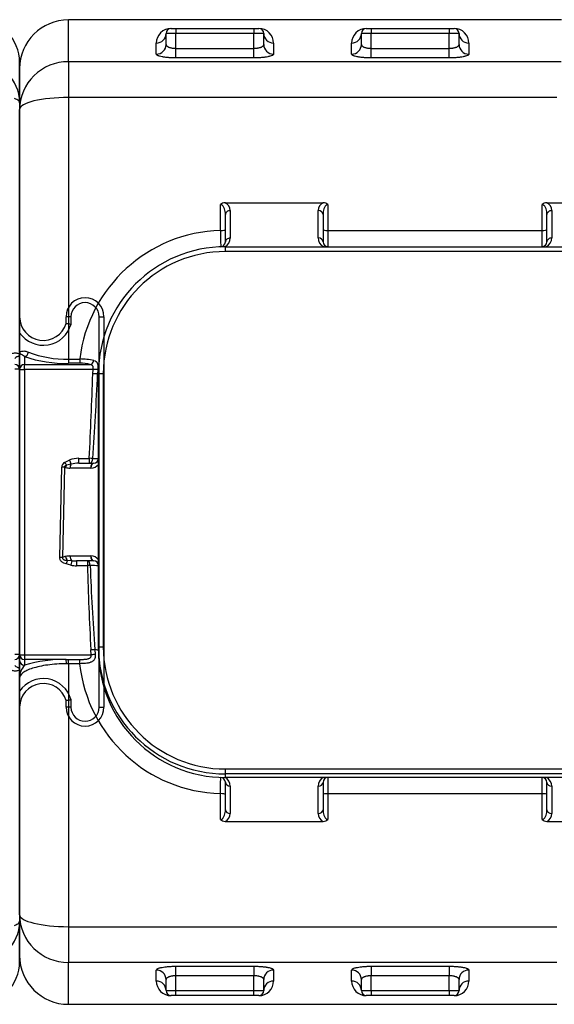
# Model space of a CAD drawing. Units: inches. Extents: x 319.5 to 326.1, y 563.68 to 567.14.
# Drawn here: x 322.02 to 322.57, y 563.8 to 564.8 of the extents above; entities that cross this region are included whole.
import ezdxf

# ---------------------------------------------------------------- set-up
doc = ezdxf.new("R2010")
doc.units = ezdxf.units.IN
doc.layers.add('-kontuur', color=7, linetype='Continuous')

# ---------------------------------------------------------------- blocks, each defined once
blk = doc.blocks.new('SE5')
at = {"layer": '-kontuur', "color": 7, "linetype": 'Continuous', "ltscale": 25.4}
for p, q in [((87.4, 523.78), (87.4, 528.06)), ((137.9, 528.06), (87.4, 528.06)), ((98.4, 526.67), (97.4, 526.67)), ((97.4, 525.53), (97.4, 526.67)), ((97.9, 527.17), (98.4, 527.17)), ((97.9, 527.17), (106.9, 527.17)), ((97.9, 527.17), (97.9, 527.17)), ((98.4, 527.17), (106.4, 527.17)), ((98.4, 527.17), (98.4, 526.67)), ((106.4, 526.67), (98.4, 526.67)), ((98.4, 525.14), (98.4, 526.67)), ((106.4, 527.17), (106.9, 527.17)), ((106.4, 527.17), (106.4, 526.67)), ((107.4, 526.67), (106.4, 526.67)), ((106.4, 525.14), (106.4, 526.67)), ((106.9, 527.17), (106.9, 527.17)), ((107.4, 525.53), (107.4, 526.67)), ((118.4, 526.67), (117.4, 526.67)), ((117.4, 525.53), (117.4, 526.67)), ((117.9, 527.17), (118.4, 527.17)), ((117.9, 527.17), (126.9, 527.17)), ((117.9, 527.17), (117.9, 527.17)), ((118.4, 527.17), (126.4, 527.17)), ((118.4, 527.17), (118.4, 526.67)), ((126.4, 526.67), (118.4, 526.67)), ((118.4, 525.14), (118.4, 526.67)), ((126.4, 527.17), (126.9, 527.17)), ((126.4, 527.17), (126.4, 526.67)), ((127.4, 526.67), (126.4, 526.67)), ((126.4, 525.14), (126.4, 526.67)), ((126.9, 527.17), (126.9, 527.17)), ((127.4, 525.53), (127.4, 526.67)), ((96.4, 524.55), (96.4, 525.68)), ((108.4, 525.68), (108.4, 524.55)), ((116.4, 524.55), (116.4, 525.68)), ((128.4, 525.68), (128.4, 524.55)), ((98.4, 525.14), (106.4, 525.14)), ((98.4, 524.16), (98.4, 525.14)), ((106.4, 524.16), (106.4, 525.14)), ((118.4, 525.14), (126.4, 525.14)), ((118.4, 524.16), (118.4, 525.14)), ((126.4, 524.16), (126.4, 525.14)), ((87.4, 523.78), (137.85, 523.78)), ((87.4, 523.78), (87.4, 520.11)), ((106.4, 524.16), (98.4, 524.16)), ((126.4, 524.16), (118.4, 524.16)), ((272.4, 519.56), (272.4, 523.69)), ((82.4, 523.06), (82.4, 518.88)), ((87.4, 520.11), (87.4, 493.31)), ((137.4, 520.11), (87.4, 520.11)), ((272.4, 519.56), (272.4, 493.66)), ((82.4, 493.9), (82.4, 518.88)), ((102.97, 506.48), (102.97, 509.13)), ((103.46, 509.32), (113.49, 509.32)), ((103.97, 508.52), (103.97, 505.71)), ((112.97, 505.72), (112.97, 508.52)), ((113.97, 509.13), (113.97, 506.49)), ((135.9, 506.49), (135.9, 509.13)), ((136.39, 509.32), (146.42, 509.32)), ((136.9, 508.52), (136.9, 505.72)), ((103.47, 505.31), (103.47, 508.12)), ((113.47, 508.12), (113.47, 505.32)), ((136.4, 505.32), (136.4, 508.12)), ((113.97, 506.49), (135.9, 506.49)), ((113.97, 506.49), (113.97, 504.82)), ((135.9, 504.82), (135.9, 506.49)), ((103.47, 504.82), (146.47, 504.82)), ((103.47, 504.32), (103.47, 504.82)), ((146.47, 504.32), (103.47, 504.32)), ((277.16, 496.95), (277.16, 497.64)), ((277.66, 497.64), (277.16, 497.64)), ((277.66, 497.64), (277.66, 496.89)), ((280.54, 457.64), (280.54, 497.64)), ((280.54, 497.64), (281.04, 497.64)), ((281.04, 497.64), (281.04, 457.64)), ((82.4, 492.26), (82.4, 493.9)), ((82.9, 493.56), (82.9, 492.74)), ((87.4, 493.31), (88.57, 493.31)), ((87.4, 493.31), (87.4, 492.88)), ((88.57, 493.31), (88.57, 492.88)), ((272.4, 493.66), (272.4, 492.25)), ((82.4, 463.03), (82.4, 492.26)), ((82.9, 492.74), (89.64, 492.74)), ((82.9, 492.25), (82.9, 492.74)), ((82.9, 492.25), (82.9, 463.02)), ((89.93, 492.25), (82.9, 492.25)), ((88.57, 492.88), (87.4, 492.88)), ((89.91, 491.79), (89.93, 492.25)), ((90.41, 492.22), (90.38, 491.77)), ((272.4, 492.25), (271.9, 492.25)), ((272.4, 492.25), (272.4, 463.02)), ((90.47, 463.82), (90.47, 491.82)), ((90.47, 491.82), (90.97, 491.82)), ((90.97, 491.82), (90.97, 463.82)), ((88.48, 483.14), (89.54, 483.14)), ((88.48, 482.64), (88.48, 483.14)), ((89.54, 482.64), (89.54, 483.14)), ((86.51, 473), (86.71, 482.22)), ((86.99, 482.22), (86.79, 472.99)), ((87.12, 482.18), (86.99, 482.22)), ((87.01, 482.73), (87.53, 482.99)), ((87.69, 482.56), (87.21, 482.45)), ((89.69, 482.14), (87.55, 482.14)), ((88.48, 482.64), (89.97, 482.64)), ((89.7, 482.14), (89.69, 482.14)), ((89.97, 482.64), (89.98, 482.64)), ((87.55, 473.14), (89.69, 473.14)), ((89.69, 473.14), (89.7, 473.14)), ((87.65, 472.2), (87.17, 472.32)), ((87.29, 472.7), (87.74, 472.67)), ((89.97, 472.64), (88.24, 472.64)), ((88.24, 472.64), (88.24, 472.14)), ((89.34, 472.14), (88.24, 472.14)), ((89.34, 472.64), (89.34, 472.14)), ((89.98, 472.64), (89.97, 472.64)), ((82.4, 462.42), (82.4, 463.03)), ((82.9, 463.02), (89.73, 463.02)), ((82.9, 463.02), (82.9, 462.54)), ((89.73, 463.02), (89.69, 463.53)), ((90.1, 463.55), (90.14, 463.05)), ((90.47, 463.45), (90.47, 463.82)), ((90.47, 463.82), (90.97, 463.82)), ((90.48, 463.45), (90.47, 463.45)), ((272.4, 463.02), (271.9, 463.02)), ((272.4, 463.02), (272.4, 461.61)), ((82.4, 460.63), (82.4, 462.42)), ((87.17, 462.54), (82.9, 462.54)), ((82.9, 462.54), (82.9, 461.94)), ((87.17, 462.54), (87.4, 462.54)), ((87.4, 462.1), (87.19, 462.1)), ((87.4, 462.54), (88.55, 462.54)), ((87.4, 462.1), (87.4, 462.54)), ((87.4, 462.1), (87.4, 435.16)), ((88.55, 462.1), (87.4, 462.1)), ((88.55, 462.1), (88.55, 462.54)), ((272.4, 461.61), (272.4, 435.71)), ((82.4, 436.39), (82.4, 460.63)), ((277.16, 457.64), (277.16, 458.32)), ((277.66, 458.38), (277.66, 457.64)), ((277.66, 457.64), (277.16, 457.64)), ((280.54, 457.64), (281.04, 457.64)), ((103.47, 451.32), (146.47, 451.32)), ((103.47, 450.82), (103.47, 451.32)), ((103.47, 450.45), (103.47, 450.82)), ((146.47, 450.82), (103.47, 450.82)), ((146.4, 450.45), (103.47, 450.45)), ((103.47, 447.15), (103.47, 449.96)), ((113.47, 449.95), (113.47, 447.15)), ((113.97, 450.45), (113.97, 448.79)), ((135.9, 448.79), (135.9, 450.45)), ((136.4, 447.15), (136.4, 449.95)), ((103.97, 449.57), (103.97, 446.76)), ((112.97, 446.76), (112.97, 449.56)), ((136.9, 449.56), (136.9, 446.76)), ((102.97, 446.14), (102.97, 448.79)), ((113.97, 448.79), (113.97, 446.14)), ((135.9, 448.79), (113.97, 448.79)), ((135.9, 446.14), (135.9, 448.79)), ((103.46, 445.95), (113.49, 445.95)), ((136.39, 445.95), (146.42, 445.95)), ((82.4, 436.39), (82.4, 432.21)), ((87.4, 435.16), (137.4, 435.16)), ((87.4, 435.16), (87.4, 431.5)), ((272.4, 431.58), (272.4, 435.71)), ((87.4, 427.21), (87.4, 431.5)), ((137.4, 431.5), (87.4, 431.5)), ((96.4, 429.59), (96.4, 430.72)), ((98.4, 431.11), (106.4, 431.11)), ((98.4, 430.13), (98.4, 431.11)), ((106.4, 431.11), (106.4, 430.13)), ((108.4, 430.72), (108.4, 429.59)), ((116.4, 429.59), (116.4, 430.72)), ((118.4, 431.11), (126.4, 431.11)), ((118.4, 431.11), (118.4, 430.13)), ((126.4, 431.11), (126.4, 430.13)), ((128.4, 430.72), (128.4, 429.59)), ((97.4, 428.61), (97.4, 429.74)), ((98.4, 428.61), (98.4, 430.13)), ((106.4, 430.13), (98.4, 430.13)), ((106.4, 428.61), (106.4, 430.13)), ((107.4, 428.61), (107.4, 429.74)), ((117.4, 428.61), (117.4, 429.74)), ((118.4, 428.61), (118.4, 430.13)), ((126.4, 430.13), (118.4, 430.13)), ((126.4, 428.61), (126.4, 430.13)), ((127.4, 428.61), (127.4, 429.74)), ((97.4, 428.61), (98.4, 428.61)), ((98.4, 428.11), (97.9, 428.11)), ((97.9, 428.11), (97.9, 428.1)), ((106.9, 428.1), (97.9, 428.1)), ((98.4, 428.61), (106.4, 428.61)), ((98.4, 428.11), (98.4, 428.61)), ((106.4, 428.11), (98.4, 428.11)), ((106.4, 428.61), (107.4, 428.61)), ((106.4, 428.11), (106.4, 428.61)), ((106.9, 428.11), (106.4, 428.11)), ((106.9, 428.1), (106.9, 428.11)), ((117.4, 428.61), (118.4, 428.61)), ((118.4, 428.11), (117.9, 428.11)), ((117.9, 428.11), (117.9, 428.1)), ((126.9, 428.1), (117.9, 428.1)), ((118.4, 428.61), (126.4, 428.61)), ((118.4, 428.61), (118.4, 428.11)), ((126.4, 428.11), (118.4, 428.11)), ((126.4, 428.61), (127.4, 428.61)), ((126.4, 428.61), (126.4, 428.11)), ((126.9, 428.11), (126.4, 428.11)), ((126.9, 428.11), (126.9, 428.1)), ((87.4, 427.21), (137.4, 427.21))]:
    blk.add_line(p, q, dxfattribs=at)
for centre, radius, start, end in [((87.4, 523.06), 5, 90, 180), ((268.03, 523.69), 4.37, 0, 90), ((97.9, 525.67), 1.5, 89.8549, 179.8593), ((97.9, 526.67), 0.5, 90, 180), ((106.9, 526.67), 0.5, 0, 90), ((106.91, 525.67), 1.5, 0.1407, 90.1451), ((117.9, 525.67), 1.5, 89.8549, 179.8593), ((117.9, 526.67), 0.5, 90, 180), ((126.9, 526.67), 0.5, 0, 90), ((126.91, 525.67), 1.5, 0.1407, 90.1451), ((103.44, 508.63), 0.686, 88.7201, 133.3465), ((103.06, 508.5), 0.912, 1.0152, 64.1026), ((113.89, 508.5), 0.914, 115.952, 178.9301), ((113.5, 508.63), 0.686, 46.6552, 91.2782), ((136.38, 508.63), 0.686, 88.7201, 133.3465), ((135.99, 508.5), 0.912, 1.0152, 64.1026), ((103.39, 491.56), 14.93, 91.608, 173.24), ((293.81, 507.77), 190.84, 180.3859, 180.8866), ((102.97, 505.71), 1, 297.701, 360), ((113.97, 505.72), 1, 180, 243.4572), ((135.9, 505.72), 1, 296.5428, 360), ((103.47, 491.82), 13, 90, 180), ((103.47, 491.82), 12.5, 90, 180), ((102.97, 505.31), 0.5, 272.1226, 360), ((113.97, 505.32), 0.5, 180, 270), ((135.9, 505.32), 0.5, 270, 360), ((279.1, 497.64), 1.94, 0, 180), ((279.1, 497.64), 1.44, 0, 180), ((274.83, 497.64), 2.43, 180, 343.6543), ((274.83, 497.64), 2.93, 213.9832, 345.1242), ((282.76, 536), 39.44, 261.8453, 262.5783), ((87.06, 505.75), 12.88, 251.1572, 271.5154), ((87.07, 503.64), 10.33, 248.6569, 271.8305), ((88.42, 485.51), 7.81, 78.2917, 88.8944), ((88.65, 489.24), 3.64, 74.2025, 91.2932), ((-411.36, 508.91), 501.55, 357.0551, 358.0441), ((-282.92, 508.74), 373.69, 356.07, 357.3982), ((89.96, 494.51), 11.39, 269.6347, 272.5596), ((89.97, 483.14), 0.5, 271.0283, 360), ((87.35, 482.19), 0.639, 122.0508, 177.1458), ((89.69, 483.14), 1, 271.0283, 321.8341), ((87.62, 470.85), 2.3, 102.6819, 111.1278), ((89.69, 472.14), 1, 38.1659, 88.9717), ((464.57, 483.31), 375.4, 181.7037, 183.0196), ((89.77, 453.68), 18.47, 87.8154, 90.433), ((372.11, 483.39), 282.71, 182.2782, 184.0245), ((89.97, 472.14), 0.5, 0, 88.9717), ((103.47, 463.82), 13, 180, 270), ((103.47, 463.45), 13, 180, 270), ((103.47, 463.82), 12.5, 180, 270), ((86.96, 448.64), 13.91, 89.1446, 106.9674), ((103.39, 463.72), 14.93, 186.2104, 268.3792), ((84.26, 460.67), 1.86, 136.9357, 181.1398), ((274.83, 457.64), 2.93, 14.8114, 146.0143), ((274.83, 457.64), 2.43, 16.2751, 180), ((279.1, 457.64), 1.94, 180, 360), ((279.1, 457.64), 1.44, 180, 360), ((102.97, 449.96), 0.5, 0, 87.8774), ((102.97, 449.57), 1, 0, 62.299), ((113.97, 449.56), 1, 116.5428, 180), ((113.97, 449.95), 0.5, 90, 180), ((135.9, 449.95), 0.5, 0, 90), ((135.9, 449.56), 1, 0, 63.4572), ((103.44, 446.64), 0.686, 226.6553, 271.2781), ((103.06, 446.77), 0.914, 295.952, 358.9301), ((113.88, 446.77), 0.912, 181.0152, 244.1026), ((113.5, 446.64), 0.686, 268.7201, 313.3465), ((136.38, 446.64), 0.686, 226.6553, 271.2781), ((135.99, 446.77), 0.914, 295.952, 358.9301), ((87.4, 432.21), 5, 180, 270), ((268.03, 431.58), 4.37, 270, 360), ((97.9, 429.6), 1.5, 180.1407, 270.1451), ((106.91, 429.6), 1.5, 269.8549, 359.8593), ((117.9, 429.6), 1.5, 180.1407, 270.1451), ((126.91, 429.6), 1.5, 269.8549, 359.8593), ((97.9, 428.61), 0.5, 180, 270), ((106.9, 428.61), 0.5, 270, 360), ((117.9, 428.61), 0.5, 180, 270), ((126.9, 428.61), 0.5, 270, 360)]:
    blk.add_arc(centre, radius, start, end, dxfattribs=at)
for centre, major_axis, ratio, start_param, end_param in [((96.4, 526.67), (-1, 0), 0.98807, 1.570796, 3.141593), ((108.4, 526.67), (-1, 0), 0.98807, 0, 1.570796), ((116.4, 526.67), (1, 0), 0.98807, 4.712389, 6.283185), ((128.4, 526.67), (1, 0), 0.98807, 3.141593, 4.712389), ((96.4, 525.53), (-1, 0), 0.98243, 1.570796, 3.141593), ((108.4, 525.53), (-1, 0), 0.98243, 0, 1.570796), ((116.4, 525.53), (1, 0), 0.98243, 4.712389, 6.283185), ((128.4, 525.53), (1, 0), 0.98243, 3.141593, 4.712389), ((87.4, 518.88), (5, 0), 0.978561, 1.570796, 3.141593), ((268.03, 519.56), (-4.37, 0), 0.978886, 3.141593, 4.712389), ((87.4, 518.88), (5, 0), 0.245228, 1.570796, 3.141593), ((103.97, 508.12), (0.5, 0), 0.789201, 1.570796, 3.141593), ((112.97, 508.12), (-0.5, 0), 0.789201, 3.141593, 4.712389), ((136.9, 508.12), (0.5, 0), 0.789201, 1.570796, 3.141593), ((102.97, 506.56), (-0.5, 0), 0.166531, 1.570796, 3.141593), ((113.97, 506.57), (-0.5, 0), 0.166578, 0, 1.570796), ((135.9, 506.57), (0.5, 0), 0.166578, 4.712389, 6.283185), ((103.97, 505.31), (0.5, 0), 0.789201, 1.570796, 3.141593), ((112.97, 505.32), (-0.5, 0), 0.789201, 3.141593, 4.712389), ((136.9, 505.32), (0.5, 0), 0.789201, 1.570796, 3.141593), ((82.9, 494.04), (0.193, 0.461), 0.804853, 3.620421, 4.980207), ((82.9, 492.26), (-0.5, 0), 0.96189, 4.712389, 6.283185), ((82.9, 492.26), (-0.5, 0), 0.015165, 0, 1.570796), ((89.64, 493.22), (0.152, 0.476), 0.731487, 3.554222, 4.799586), ((89.93, 492.25), (0.499, -0.03), 0.015137, 0.262297, 1.571711), ((271.9, 492.25), (0.5, 0), 0.965926, 0, 1.570796), ((89.91, 491.79), (0.5, -0.015), 0.015158, 0.296147, 1.571242), ((88.47, 491.82), (-2, 0), 0.080962, 2.844476, 3.141593), ((88.45, 482.14), (-1.75, -0.02), 0.572318, 4.693896, 5.261331), ((89.54, 483.14), (0.499, -0.023), 0.015149, 0.781714, 1.5715), ((86.71, 482.22), (0.5, -0.011), 0.015161, 0.961471, 1.571126), ((87.01, 482.73), (0.292, -0.406), 0.00885, 0.835332, 1.583112), ((87.4, 482.18), (-0.109, -0.488), 0.563088, 4.25511, 4.83748), ((87.55, 483.14), (1.43, 0), 0.698161, 4.402807, 4.712389), ((87.53, 482.98), (0.17, -0.47), 0.005162, 0.456378, 1.585056), ((87.84, 482.14), (0, -0.5), 0.57245, 3.709028, 4.712389), ((88.45, 482.14), (1.46, 0.01), 0.342227, 1.553952, 2.121387), ((89.54, 483.14), (0, 0.5), 0.709614, 3.141593, 4.690128), ((89.97, 482.14), (0, -0.5), 0.57245, 3.141593, 4.712389), ((89.99, 482.14), (0.009, -0.5), 0.572388, 3.141593, 4.702115), ((87.55, 472.14), (-1.43, 0), 0.698161, 4.712389, 5.021971), ((87.4, 473.09), (-0.109, 0.488), 0.563088, 1.445705, 2.357569), ((87.84, 473.14), (0, 0.5), 0.57245, 1.570796, 2.796816), ((89.97, 473.14), (0, 0.5), 0.57245, 1.570796, 3.141593), ((89.99, 473.14), (0.009, 0.5), 0.572388, 1.58107, 3.141593), ((86.51, 472.99), (0.5, -0.011), 0.015161, 0.961471, 1.571126), ((87.17, 472.31), (0.145, 0.478), 0.004411, 0.623097, 1.556286), ((87.65, 472.2), (0.101, 0.49), 0.003067, 0.280806, 1.555944), ((88.26, 473.14), (-1.75, -0.02), 0.572318, 1.207526, 1.552303), ((88.26, 473.14), (-1.46, -0.01), 0.342227, 1.209175, 1.553952), ((89.34, 472.14), (0, 0.5), 0.578337, 4.738186, 6.283185), ((89.34, 472.14), (0.5, 0.012), 0.015161, 0.953801, 1.570444), ((82.9, 463.03), (-0.5, 0), 0.015165, 0, 1.570796), ((82.9, 463.03), (-0.5, 0), 0.96974, 0, 1.570796), ((89.69, 463.52), (0.499, 0.023), 0.015148, 0.615838, 1.570087), ((89.73, 463.01), (0.498, 0.041), 0.015113, 0.584902, 1.56954), ((88.47, 463.45), (-2, 0), 0.080962, 3.141593, 3.759681), ((271.9, 463.02), (0.5, 0), 0.965926, 4.712389, 6.283185), ((82.9, 462.42), (-0.5, 0), 0.96974, 0, 1.570796), ((87.17, 462.06), (-0.005, 0.5), 0.04363, 4.801643, 6.036312), ((103.97, 449.96), (-0.5, 0), 0.789201, 0, 1.570796), ((112.97, 449.95), (0.5, 0), 0.789201, 4.712389, 6.283185), ((136.9, 449.95), (-0.5, 0), 0.789201, 0, 1.570796), ((102.97, 448.71), (-0.5, 0), 0.166531, 3.141593, 4.712389), ((113.97, 448.7), (-0.5, 0), 0.166578, 4.712389, 6.283185), ((135.9, 448.7), (-0.5, 0), 0.166578, 3.141593, 4.712389), ((103.97, 447.15), (-0.5, 0), 0.789201, 0, 1.570796), ((112.97, 447.15), (0.5, 0), 0.789201, 4.712389, 6.283185), ((136.9, 447.15), (-0.5, 0), 0.789201, 0, 1.570796), ((87.4, 436.39), (5, 0), 0.245228, 3.141593, 4.712389), ((87.4, 436.39), (5, 0), 0.978561, 3.141593, 4.712389), ((268.03, 435.71), (4.37, 0), 0.978886, 4.712389, 6.283185), ((96.4, 429.74), (1, 0), 0.98243, 0, 1.570796), ((108.4, 429.74), (1, 0), 0.98243, 1.570796, 3.141593), ((116.4, 429.74), (-1, 0), 0.98243, 3.141593, 4.712389), ((128.4, 429.74), (1, 0), 0.98243, 1.570796, 3.141593), ((96.4, 428.61), (1, 0), 0.98807, 0, 1.570796), ((108.4, 428.61), (1, 0), 0.98807, 1.570796, 3.141593), ((116.4, 428.61), (1, 0), 0.98807, 0, 1.570796), ((128.4, 428.61), (-1, 0), 0.98807, 4.712389, 6.283185)]:
    blk.add_ellipse(centre, major_axis=major_axis, ratio=ratio, start_param=start_param, end_param=end_param, dxfattribs=at)
for points, knots in [([(97.4, 525.53), (97.4, 525.51), (97.41, 525.48), (97.43, 525.45), (97.44, 525.44), (97.45, 525.41), (97.46, 525.4), (97.5, 525.37), (97.53, 525.34), (97.58, 525.31), (97.6, 525.3), (97.64, 525.28), (97.66, 525.27), (97.73, 525.25), (97.78, 525.23), (97.86, 525.21), (97.89, 525.2), (97.95, 525.19), (97.98, 525.18), (98.07, 525.16), (98.13, 525.16), (98.23, 525.15), (98.27, 525.15), (98.34, 525.14), (98.37, 525.14), (98.4, 525.14)], [0, 0, 0, 0, 0.125, 0.125, 0.1875, 0.1875, 0.25, 0.25, 0.375, 0.375, 0.4375, 0.4375, 0.5, 0.5, 0.625, 0.625, 0.6875, 0.6875, 0.75, 0.75, 0.875, 0.875, 0.9375, 0.9375, 1, 1, 1, 1]), ([(106.4, 525.14), (106.47, 525.14), (106.54, 525.15), (106.64, 525.15), (106.67, 525.16), (106.74, 525.16), (106.77, 525.17), (106.86, 525.19), (106.92, 525.2), (107, 525.22), (107.03, 525.23), (107.08, 525.25), (107.1, 525.25), (107.15, 525.27), (107.17, 525.28), (107.21, 525.3), (107.23, 525.31), (107.28, 525.34), (107.31, 525.37), (107.36, 525.41), (107.37, 525.44), (107.4, 525.48), (107.4, 525.51), (107.4, 525.53)], [0, 0, 0, 0, 0.125, 0.125, 0.1875, 0.1875, 0.25, 0.25, 0.375, 0.375, 0.4375, 0.4375, 0.5, 0.5, 0.5625, 0.5625, 0.625, 0.625, 0.75, 0.75, 0.875, 0.875, 1, 1, 1, 1]), ([(117.4, 525.53), (117.4, 525.51), (117.41, 525.48), (117.43, 525.45), (117.44, 525.44), (117.45, 525.41), (117.46, 525.4), (117.5, 525.37), (117.53, 525.34), (117.58, 525.31), (117.6, 525.3), (117.64, 525.28), (117.66, 525.27), (117.73, 525.25), (117.78, 525.23), (117.86, 525.21), (117.89, 525.2), (117.95, 525.19), (117.98, 525.18), (118.07, 525.16), (118.13, 525.16), (118.23, 525.15), (118.27, 525.15), (118.34, 525.14), (118.37, 525.14), (118.4, 525.14)], [0, 0, 0, 0, 0.125, 0.125, 0.1875, 0.1875, 0.25, 0.25, 0.375, 0.375, 0.4375, 0.4375, 0.5, 0.5, 0.625, 0.625, 0.6875, 0.6875, 0.75, 0.75, 0.875, 0.875, 0.9375, 0.9375, 1, 1, 1, 1]), ([(126.4, 525.14), (126.47, 525.14), (126.54, 525.15), (126.64, 525.15), (126.67, 525.16), (126.74, 525.16), (126.77, 525.17), (126.86, 525.19), (126.92, 525.2), (127, 525.22), (127.03, 525.23), (127.08, 525.25), (127.1, 525.25), (127.15, 525.27), (127.17, 525.28), (127.21, 525.3), (127.23, 525.31), (127.28, 525.34), (127.31, 525.37), (127.36, 525.41), (127.37, 525.44), (127.4, 525.48), (127.4, 525.51), (127.4, 525.53)], [0, 0, 0, 0, 0.125, 0.125, 0.1875, 0.1875, 0.25, 0.25, 0.375, 0.375, 0.4375, 0.4375, 0.5, 0.5, 0.5625, 0.5625, 0.625, 0.625, 0.75, 0.75, 0.875, 0.875, 1, 1, 1, 1]), ([(98.4, 524.16), (98.27, 524.16), (98.14, 524.16), (97.95, 524.17), (97.88, 524.18), (97.76, 524.18), (97.7, 524.19), (97.51, 524.2), (97.4, 524.21), (97.26, 524.23), (97.24, 524.24), (97.18, 524.24), (97.16, 524.25), (97.08, 524.26), (97.03, 524.27), (96.89, 524.3), (96.81, 524.32), (96.7, 524.35), (96.67, 524.36), (96.61, 524.38), (96.55, 524.4), (96.51, 524.43), (96.47, 524.45), (96.46, 524.46), (96.42, 524.5), (96.4, 524.53), (96.4, 524.55)], [0, 0, 0, 0, 0.125, 0.125, 0.1875, 0.1875, 0.25, 0.25, 0.375, 0.375, 0.40625, 0.40625, 0.4375, 0.4375, 0.5, 0.5, 0.625, 0.625, 0.6875, 0.6875, 0.75, 0.8125, 0.8125, 0.875, 0.875, 1, 1, 1, 1]), ([(108.4, 524.55), (108.4, 524.53), (108.39, 524.5), (108.35, 524.46), (108.34, 524.45), (108.3, 524.43), (108.28, 524.42), (108.2, 524.38), (108.14, 524.36), (108.04, 524.33), (108, 524.32), (107.91, 524.3), (107.87, 524.29), (107.73, 524.26), (107.63, 524.24), (107.47, 524.22), (107.41, 524.22), (107.3, 524.2), (107.18, 524.19), (107.05, 524.18), (106.93, 524.18), (106.86, 524.17), (106.67, 524.16), (106.54, 524.16), (106.4, 524.16)], [0, 0, 0, 0, 0.125, 0.125, 0.1875, 0.1875, 0.25, 0.25, 0.375, 0.375, 0.4375, 0.4375, 0.5, 0.5, 0.625, 0.625, 0.6875, 0.6875, 0.75, 0.8125, 0.8125, 0.875, 0.875, 1, 1, 1, 1]), ([(118.4, 524.16), (118.27, 524.16), (118.14, 524.16), (117.95, 524.17), (117.88, 524.18), (117.76, 524.18), (117.7, 524.19), (117.51, 524.2), (117.4, 524.21), (117.26, 524.23), (117.24, 524.24), (117.18, 524.24), (117.16, 524.25), (117.08, 524.26), (117.03, 524.27), (116.89, 524.3), (116.81, 524.32), (116.7, 524.35), (116.67, 524.36), (116.61, 524.38), (116.55, 524.4), (116.51, 524.43), (116.47, 524.45), (116.46, 524.46), (116.42, 524.5), (116.4, 524.53), (116.4, 524.55)], [0, 0, 0, 0, 0.125, 0.125, 0.1875, 0.1875, 0.25, 0.25, 0.375, 0.375, 0.40625, 0.40625, 0.4375, 0.4375, 0.5, 0.5, 0.625, 0.625, 0.6875, 0.6875, 0.75, 0.8125, 0.8125, 0.875, 0.875, 1, 1, 1, 1]), ([(128.4, 524.55), (128.4, 524.53), (128.39, 524.5), (128.35, 524.46), (128.34, 524.45), (128.3, 524.43), (128.28, 524.42), (128.2, 524.38), (128.14, 524.36), (128.04, 524.33), (128, 524.32), (127.91, 524.3), (127.87, 524.29), (127.73, 524.26), (127.63, 524.24), (127.47, 524.22), (127.41, 524.22), (127.3, 524.2), (127.18, 524.19), (127.05, 524.18), (126.93, 524.18), (126.86, 524.17), (126.67, 524.16), (126.54, 524.16), (126.4, 524.16)], [0, 0, 0, 0, 0.125, 0.125, 0.1875, 0.1875, 0.25, 0.25, 0.375, 0.375, 0.4375, 0.4375, 0.5, 0.5, 0.625, 0.625, 0.6875, 0.6875, 0.75, 0.8125, 0.8125, 0.875, 0.875, 1, 1, 1, 1]), ([(272.4, 519.56), (272.4, 519.6), (272.39, 519.64), (272.35, 519.71), (272.32, 519.74), (272.23, 519.81), (272.18, 519.85), (272.05, 519.91), (271.98, 519.95), (271.89, 519.98)], [0, 0, 0, 0, 0.25, 0.25, 0.5, 0.5, 0.75, 0.75, 1, 1, 1, 1]), ([(103.47, 508.12), (103.47, 508.22), (103.47, 508.32), (103.44, 508.51), (103.42, 508.6), (103.37, 508.74), (103.35, 508.79), (103.3, 508.88), (103.28, 508.93), (103.23, 508.99), (103.21, 509.01), (103.18, 509.05), (103.16, 509.06), (103.11, 509.1), (103.09, 509.11), (103.03, 509.13), (103, 509.13), (102.97, 509.13)], [0, 0, 0, 0, 0.25, 0.25, 0.5, 0.5, 0.625, 0.625, 0.75, 0.75, 0.8125, 0.8125, 0.875, 0.875, 0.9375, 0.9375, 1, 1, 1, 1]), ([(113.97, 509.13), (113.96, 509.13), (113.94, 509.13), (113.91, 509.13), (113.9, 509.12), (113.86, 509.11), (113.83, 509.1), (113.79, 509.06), (113.77, 509.05), (113.73, 509.01), (113.71, 508.99), (113.67, 508.92), (113.64, 508.88), (113.6, 508.79), (113.58, 508.74), (113.53, 508.6), (113.51, 508.51), (113.48, 508.32), (113.47, 508.22), (113.47, 508.12)], [0, 0, 0, 0, 0.03125, 0.03125, 0.0625, 0.0625, 0.125, 0.125, 0.1875, 0.1875, 0.25, 0.25, 0.375, 0.375, 0.5, 0.5, 0.75, 0.75, 1, 1, 1, 1]), ([(136.4, 508.12), (136.4, 508.22), (136.4, 508.32), (136.37, 508.51), (136.35, 508.6), (136.3, 508.74), (136.28, 508.79), (136.24, 508.88), (136.21, 508.93), (136.16, 508.99), (136.15, 509.01), (136.11, 509.05), (136.09, 509.06), (136.04, 509.1), (136.02, 509.11), (135.96, 509.13), (135.93, 509.13), (135.9, 509.13)], [0, 0, 0, 0, 0.25, 0.25, 0.5, 0.5, 0.625, 0.625, 0.75, 0.75, 0.8125, 0.8125, 0.875, 0.875, 0.9375, 0.9375, 1, 1, 1, 1]), ([(82.4, 493.9), (82.4, 493.91), (82.4, 493.92), (82.41, 493.93), (82.41, 493.93), (82.41, 493.95), (82.41, 493.96), (82.43, 493.99), (82.44, 494.01), (82.5, 494.07), (82.56, 494.1), (82.68, 494.13), (82.72, 494.13), (82.82, 494.14), (82.87, 494.14), (82.99, 494.12), (83.05, 494.11), (83.18, 494.08), (83.24, 494.05), (83.31, 494.02)], [0, 0, 0, 0, 0.03125, 0.03125, 0.0625, 0.0625, 0.125, 0.125, 0.25, 0.25, 0.5, 0.5, 0.625, 0.625, 0.75, 0.75, 0.875, 0.875, 1, 1, 1, 1]), ([(82.9, 493.56), (82.82, 493.63), (82.75, 493.68), (82.66, 493.74), (82.63, 493.76), (82.57, 493.79), (82.55, 493.8), (82.49, 493.83), (82.46, 493.85), (82.43, 493.87), (82.42, 493.88), (82.41, 493.89), (82.4, 493.9), (82.4, 493.9)], [0, 0, 0, 0, 0.25, 0.25, 0.375, 0.375, 0.5, 0.5, 0.75, 0.75, 0.875, 0.875, 1, 1, 1, 1]), ([(271.5, 493.83), (271.57, 493.86), (271.63, 493.88), (271.76, 493.91), (271.82, 493.92), (271.94, 493.93), (271.99, 493.93), (272.09, 493.92), (272.13, 493.91), (272.25, 493.88), (272.31, 493.84), (272.36, 493.78), (272.38, 493.76), (272.39, 493.72), (272.4, 493.71), (272.4, 493.69), (272.4, 493.69), (272.4, 493.68), (272.4, 493.67), (272.4, 493.66)], [0, 0, 0, 0, 0.125, 0.125, 0.25, 0.25, 0.375, 0.375, 0.5, 0.5, 0.75, 0.75, 0.875, 0.875, 0.9375, 0.9375, 0.96875, 0.96875, 1, 1, 1, 1]), ([(272.4, 493.66), (272.4, 493.66), (272.4, 493.66), (272.39, 493.65), (272.38, 493.64), (272.35, 493.63), (272.32, 493.61), (272.26, 493.58), (272.23, 493.57), (272.18, 493.55), (272.15, 493.53), (272.06, 493.48), (271.99, 493.43), (271.9, 493.37)], [0, 0, 0, 0, 0.125, 0.125, 0.25, 0.25, 0.5, 0.5, 0.625, 0.625, 0.75, 0.75, 1, 1, 1, 1]), ([(89.93, 492.25), (89.93, 492.29), (89.93, 492.32), (89.94, 492.38), (89.94, 492.41), (89.93, 492.47), (89.93, 492.5), (89.92, 492.54), (89.92, 492.55), (89.91, 492.58), (89.9, 492.59), (89.89, 492.61), (89.89, 492.62), (89.87, 492.64), (89.86, 492.65), (89.84, 492.67), (89.81, 492.69), (89.75, 492.72), (89.7, 492.73), (89.64, 492.74)], [0, 0, 0, 0, 0.125, 0.125, 0.25, 0.25, 0.375, 0.375, 0.4375, 0.4375, 0.5, 0.5, 0.5625, 0.5625, 0.625, 0.625, 0.75, 0.75, 1, 1, 1, 1]), ([(90, 493.15), (90.09, 493.13), (90.16, 493.1), (90.23, 493.05), (90.25, 493.04), (90.27, 493.01), (90.29, 493), (90.32, 492.95), (90.34, 492.92), (90.36, 492.86), (90.37, 492.84), (90.38, 492.8), (90.39, 492.77), (90.4, 492.72), (90.4, 492.7), (90.41, 492.65), (90.41, 492.62), (90.42, 492.53), (90.42, 492.47), (90.42, 492.38), (90.42, 492.35), (90.41, 492.28), (90.41, 492.25), (90.41, 492.22)], [0, 0, 0, 0, 0.25, 0.25, 0.3125, 0.3125, 0.375, 0.375, 0.5, 0.5, 0.5625, 0.5625, 0.625, 0.625, 0.6875, 0.6875, 0.75, 0.75, 0.875, 0.875, 0.9375, 0.9375, 1, 1, 1, 1]), ([(87.21, 482.45), (87.18, 482.45), (87.15, 482.43), (87.1, 482.41), (87.08, 482.39), (87.04, 482.36), (87.03, 482.35), (87.02, 482.33), (87.01, 482.32), (87, 482.29), (87, 482.27), (86.99, 482.25), (86.99, 482.23), (86.99, 482.22)], [0, 0, 0, 0, 0.25, 0.25, 0.5, 0.5, 0.625, 0.625, 0.75, 0.75, 0.875, 0.875, 1, 1, 1, 1]), ([(87.17, 472.32), (87.09, 472.34), (87.01, 472.37), (86.89, 472.43), (86.85, 472.45), (86.78, 472.49), (86.75, 472.52), (86.7, 472.56), (86.68, 472.57), (86.65, 472.6), (86.64, 472.62), (86.6, 472.67), (86.58, 472.71), (86.54, 472.79), (86.53, 472.83), (86.51, 472.91), (86.51, 472.95), (86.51, 473)], [0, 0, 0, 0, 0.25, 0.25, 0.375, 0.375, 0.5, 0.5, 0.5625, 0.5625, 0.625, 0.625, 0.75, 0.75, 0.875, 0.875, 1, 1, 1, 1]), ([(86.79, 472.99), (86.79, 472.98), (86.79, 472.96), (86.79, 472.94), (86.79, 472.92), (86.79, 472.89), (86.79, 472.88), (86.81, 472.85), (86.81, 472.84), (86.84, 472.81), (86.86, 472.79), (86.91, 472.76), (86.94, 472.75), (86.99, 472.74), (87.02, 472.73), (87.07, 472.72), (87.1, 472.72), (87.18, 472.71), (87.23, 472.7), (87.29, 472.7)], [0, 0, 0, 0, 0.0625, 0.0625, 0.125, 0.125, 0.1875, 0.1875, 0.25, 0.25, 0.375, 0.375, 0.5, 0.5, 0.625, 0.625, 0.75, 0.75, 1, 1, 1, 1]), ([(90.14, 463.05), (90.15, 463), (90.15, 462.95), (90.15, 462.88), (90.15, 462.85), (90.14, 462.8), (90.14, 462.78), (90.13, 462.73), (90.12, 462.71), (90.11, 462.67), (90.11, 462.65), (90.08, 462.59), (90.06, 462.55), (90.03, 462.5), (90.02, 462.48), (90, 462.45), (89.99, 462.44), (89.95, 462.39), (89.92, 462.37), (89.85, 462.33), (89.82, 462.31), (89.75, 462.27), (89.71, 462.26), (89.63, 462.23), (89.59, 462.22), (89.51, 462.19), (89.47, 462.18), (89.33, 462.16), (89.24, 462.15), (89.1, 462.13), (89.05, 462.13), (88.95, 462.12), (88.9, 462.12), (88.75, 462.11), (88.65, 462.11), (88.55, 462.1)], [0, 0, 0, 0, 0.0625, 0.0625, 0.09375, 0.09375, 0.125, 0.125, 0.15625, 0.15625, 0.1875, 0.1875, 0.25, 0.25, 0.28125, 0.28125, 0.3125, 0.3125, 0.375, 0.375, 0.4375, 0.4375, 0.5, 0.5, 0.5625, 0.5625, 0.625, 0.625, 0.75, 0.75, 0.8125, 0.8125, 0.875, 0.875, 1, 1, 1, 1]), ([(88.55, 462.54), (88.68, 462.54), (88.8, 462.55), (88.99, 462.55), (89.05, 462.56), (89.17, 462.57), (89.23, 462.57), (89.32, 462.59), (89.35, 462.59), (89.41, 462.61), (89.44, 462.61), (89.49, 462.63), (89.52, 462.64), (89.57, 462.67), (89.6, 462.68), (89.63, 462.71), (89.64, 462.72), (89.66, 462.74), (89.67, 462.75), (89.69, 462.78), (89.71, 462.81), (89.72, 462.85), (89.72, 462.87), (89.73, 462.89), (89.73, 462.91), (89.73, 462.94), (89.73, 462.96), (89.73, 462.99), (89.73, 463), (89.73, 463.02)], [0, 0, 0, 0, 0.25, 0.25, 0.375, 0.375, 0.5, 0.5, 0.5625, 0.5625, 0.625, 0.625, 0.6875, 0.6875, 0.75, 0.75, 0.78125, 0.78125, 0.8125, 0.8125, 0.875, 0.875, 0.90625, 0.90625, 0.9375, 0.9375, 0.96875, 0.96875, 1, 1, 1, 1]), ([(87.19, 462.1), (86.86, 462.1), (86.53, 462.08), (85.89, 462.04), (85.58, 462.01), (84.99, 461.93), (84.71, 461.88), (84.19, 461.76), (83.95, 461.7), (83.52, 461.57), (83.32, 461.49), (82.99, 461.33), (82.85, 461.25), (82.52, 460.99), (82.4, 460.82), (82.4, 460.63)], [0, 0, 0, 0, 0.125, 0.125, 0.25, 0.25, 0.375, 0.375, 0.5, 0.5, 0.625, 0.625, 0.75, 0.75, 1, 1, 1, 1]), ([(272.4, 461.61), (272.4, 461.6), (272.4, 461.6), (272.4, 461.59), (272.4, 461.58), (272.4, 461.56), (272.39, 461.55), (272.38, 461.52), (272.36, 461.49), (272.31, 461.43), (272.25, 461.39), (272.13, 461.36), (272.09, 461.35), (271.99, 461.34), (271.94, 461.34), (271.82, 461.35), (271.76, 461.36), (271.63, 461.39), (271.57, 461.42), (271.5, 461.45)], [0, 0, 0, 0, 0.03125, 0.03125, 0.0625, 0.0625, 0.125, 0.125, 0.25, 0.25, 0.5, 0.5, 0.625, 0.625, 0.75, 0.75, 0.875, 0.875, 1, 1, 1, 1]), ([(271.9, 461.9), (271.99, 461.84), (272.06, 461.79), (272.15, 461.74), (272.18, 461.73), (272.23, 461.7), (272.26, 461.69), (272.32, 461.66), (272.35, 461.65), (272.38, 461.63), (272.39, 461.63), (272.4, 461.62), (272.4, 461.61), (272.4, 461.61)], [0, 0, 0, 0, 0.25, 0.25, 0.375, 0.375, 0.5, 0.5, 0.75, 0.75, 0.875, 0.875, 1, 1, 1, 1]), ([(277.66, 458.38), (277.64, 458.38), (277.63, 458.38), (277.6, 458.38), (277.58, 458.37), (277.53, 458.37), (277.5, 458.36), (277.44, 458.36), (277.41, 458.35), (277.36, 458.34), (277.33, 458.34), (277.28, 458.33), (277.26, 458.33), (277.23, 458.33), (277.21, 458.32), (277.19, 458.32), (277.19, 458.32), (277.18, 458.32), (277.17, 458.32), (277.16, 458.32), (277.16, 458.32), (277.16, 458.32)], [0, 0, 0, 0, 0.0625, 0.0625, 0.125, 0.125, 0.25, 0.25, 0.375, 0.375, 0.5, 0.5, 0.625, 0.625, 0.75, 0.75, 0.8125, 0.8125, 0.875, 0.875, 1, 1, 1, 1]), ([(102.97, 448.79), (102.97, 448.91), (102.97, 449.02), (102.98, 449.19), (102.98, 449.24), (102.98, 449.35), (102.98, 449.4), (102.98, 449.55), (102.98, 449.65), (102.98, 449.78), (102.98, 449.83), (102.98, 449.91), (102.98, 449.95), (102.98, 450.06), (102.99, 450.13), (102.99, 450.22), (102.99, 450.25), (102.99, 450.3), (102.99, 450.32), (102.99, 450.38), (102.99, 450.41), (102.99, 450.44), (102.99, 450.45), (102.99, 450.46), (102.99, 450.46), (102.99, 450.46)], [0, 0, 0, 0, 0.125, 0.125, 0.1875, 0.1875, 0.25, 0.25, 0.375, 0.375, 0.4375, 0.4375, 0.5, 0.5, 0.625, 0.625, 0.6875, 0.6875, 0.75, 0.75, 0.875, 0.875, 0.9375, 0.9375, 1, 1, 1, 1]), ([(102.97, 446.14), (102.99, 446.14), (103, 446.14), (103.03, 446.15), (103.05, 446.15), (103.09, 446.16), (103.11, 446.18), (103.16, 446.21), (103.18, 446.23), (103.21, 446.27), (103.23, 446.29), (103.28, 446.35), (103.3, 446.39), (103.35, 446.48), (103.37, 446.53), (103.42, 446.67), (103.44, 446.77), (103.47, 446.96), (103.47, 447.05), (103.47, 447.15)], [0, 0, 0, 0, 0.03125, 0.03125, 0.0625, 0.0625, 0.125, 0.125, 0.1875, 0.1875, 0.25, 0.25, 0.375, 0.375, 0.5, 0.5, 0.75, 0.75, 1, 1, 1, 1]), ([(113.47, 447.15), (113.47, 447.05), (113.48, 446.96), (113.51, 446.76), (113.53, 446.67), (113.58, 446.53), (113.6, 446.48), (113.64, 446.39), (113.67, 446.35), (113.71, 446.29), (113.73, 446.27), (113.77, 446.23), (113.79, 446.21), (113.83, 446.18), (113.86, 446.16), (113.91, 446.14), (113.94, 446.14), (113.97, 446.14)], [0, 0, 0, 0, 0.25, 0.25, 0.5, 0.5, 0.625, 0.625, 0.75, 0.75, 0.8125, 0.8125, 0.875, 0.875, 0.9375, 0.9375, 1, 1, 1, 1]), ([(135.9, 446.14), (135.92, 446.14), (135.93, 446.14), (135.96, 446.15), (135.98, 446.15), (136.02, 446.16), (136.04, 446.18), (136.09, 446.21), (136.11, 446.23), (136.15, 446.27), (136.16, 446.29), (136.21, 446.35), (136.24, 446.39), (136.28, 446.48), (136.3, 446.53), (136.35, 446.67), (136.37, 446.77), (136.4, 446.96), (136.4, 447.05), (136.4, 447.15)], [0, 0, 0, 0, 0.03125, 0.03125, 0.0625, 0.0625, 0.125, 0.125, 0.1875, 0.1875, 0.25, 0.25, 0.375, 0.375, 0.5, 0.5, 0.75, 0.75, 1, 1, 1, 1]), ([(271.89, 435.29), (271.98, 435.33), (272.05, 435.36), (272.18, 435.43), (272.23, 435.46), (272.32, 435.53), (272.35, 435.56), (272.39, 435.64), (272.4, 435.67), (272.4, 435.71)], [0, 0, 0, 0, 0.25, 0.25, 0.5, 0.5, 0.75, 0.75, 1, 1, 1, 1]), ([(96.4, 430.72), (96.4, 430.75), (96.42, 430.77), (96.45, 430.81), (96.47, 430.82), (96.51, 430.84), (96.53, 430.86), (96.6, 430.89), (96.67, 430.91), (96.77, 430.95), (96.81, 430.96), (96.9, 430.98), (96.94, 430.99), (97.08, 431.01), (97.18, 431.03), (97.34, 431.05), (97.4, 431.06), (97.51, 431.07), (97.63, 431.08), (97.75, 431.09), (97.88, 431.1), (97.94, 431.1), (98.14, 431.11), (98.27, 431.11), (98.4, 431.11)], [0, 0, 0, 0, 0.125, 0.125, 0.1875, 0.1875, 0.25, 0.25, 0.375, 0.375, 0.4375, 0.4375, 0.5, 0.5, 0.625, 0.625, 0.6875, 0.6875, 0.75, 0.8125, 0.8125, 0.875, 0.875, 1, 1, 1, 1]), ([(106.4, 431.11), (106.54, 431.11), (106.67, 431.11), (106.86, 431.1), (106.92, 431.1), (107.05, 431.09), (107.11, 431.09), (107.3, 431.07), (107.41, 431.06), (107.55, 431.04), (107.57, 431.04), (107.63, 431.03), (107.65, 431.02), (107.73, 431.01), (107.78, 431), (107.91, 430.98), (108, 430.96), (108.11, 430.92), (108.14, 430.91), (108.2, 430.89), (108.26, 430.87), (108.3, 430.85), (108.34, 430.82), (108.35, 430.81), (108.39, 430.77), (108.4, 430.75), (108.4, 430.72)], [0, 0, 0, 0, 0.125, 0.125, 0.1875, 0.1875, 0.25, 0.25, 0.375, 0.375, 0.40625, 0.40625, 0.4375, 0.4375, 0.5, 0.5, 0.625, 0.625, 0.6875, 0.6875, 0.75, 0.8125, 0.8125, 0.875, 0.875, 1, 1, 1, 1]), ([(116.4, 430.72), (116.4, 430.75), (116.42, 430.77), (116.45, 430.81), (116.47, 430.82), (116.51, 430.84), (116.53, 430.86), (116.6, 430.89), (116.67, 430.91), (116.77, 430.95), (116.81, 430.96), (116.9, 430.98), (116.94, 430.99), (117.08, 431.01), (117.18, 431.03), (117.34, 431.05), (117.4, 431.06), (117.51, 431.07), (117.63, 431.08), (117.75, 431.09), (117.88, 431.1), (117.94, 431.1), (118.14, 431.11), (118.27, 431.11), (118.4, 431.11)], [0, 0, 0, 0, 0.125, 0.125, 0.1875, 0.1875, 0.25, 0.25, 0.375, 0.375, 0.4375, 0.4375, 0.5, 0.5, 0.625, 0.625, 0.6875, 0.6875, 0.75, 0.8125, 0.8125, 0.875, 0.875, 1, 1, 1, 1]), ([(126.4, 431.11), (126.54, 431.11), (126.67, 431.11), (126.86, 431.1), (126.92, 431.1), (127.05, 431.09), (127.11, 431.09), (127.3, 431.07), (127.41, 431.06), (127.55, 431.04), (127.57, 431.04), (127.63, 431.03), (127.65, 431.02), (127.73, 431.01), (127.78, 431), (127.91, 430.98), (128, 430.96), (128.11, 430.92), (128.14, 430.91), (128.2, 430.89), (128.26, 430.87), (128.3, 430.85), (128.34, 430.82), (128.35, 430.81), (128.39, 430.77), (128.4, 430.75), (128.4, 430.72)], [0, 0, 0, 0, 0.125, 0.125, 0.1875, 0.1875, 0.25, 0.25, 0.375, 0.375, 0.40625, 0.40625, 0.4375, 0.4375, 0.5, 0.5, 0.625, 0.625, 0.6875, 0.6875, 0.75, 0.8125, 0.8125, 0.875, 0.875, 1, 1, 1, 1]), ([(98.4, 430.13), (98.34, 430.13), (98.27, 430.13), (98.17, 430.12), (98.14, 430.12), (98.07, 430.11), (98.04, 430.1), (97.95, 430.09), (97.89, 430.07), (97.81, 430.05), (97.78, 430.04), (97.73, 430.03), (97.71, 430.02), (97.66, 430), (97.64, 429.99), (97.6, 429.97), (97.58, 429.96), (97.53, 429.93), (97.5, 429.91), (97.45, 429.86), (97.43, 429.84), (97.41, 429.79), (97.4, 429.76), (97.4, 429.74)], [0, 0, 0, 0, 0.125, 0.125, 0.1875, 0.1875, 0.25, 0.25, 0.375, 0.375, 0.4375, 0.4375, 0.5, 0.5, 0.5625, 0.5625, 0.625, 0.625, 0.75, 0.75, 0.875, 0.875, 1, 1, 1, 1]), ([(107.4, 429.74), (107.4, 429.76), (107.4, 429.79), (107.38, 429.82), (107.37, 429.84), (107.35, 429.86), (107.34, 429.87), (107.31, 429.91), (107.28, 429.93), (107.23, 429.96), (107.21, 429.97), (107.17, 429.99), (107.15, 430), (107.08, 430.03), (107.03, 430.04), (106.95, 430.07), (106.92, 430.07), (106.86, 430.09), (106.83, 430.09), (106.74, 430.11), (106.67, 430.12), (106.57, 430.13), (106.54, 430.13), (106.47, 430.13), (106.44, 430.13), (106.4, 430.13)], [0, 0, 0, 0, 0.125, 0.125, 0.1875, 0.1875, 0.25, 0.25, 0.375, 0.375, 0.4375, 0.4375, 0.5, 0.5, 0.625, 0.625, 0.6875, 0.6875, 0.75, 0.75, 0.875, 0.875, 0.9375, 0.9375, 1, 1, 1, 1]), ([(118.4, 430.13), (118.34, 430.13), (118.27, 430.13), (118.17, 430.12), (118.14, 430.12), (118.07, 430.11), (118.04, 430.1), (117.95, 430.09), (117.89, 430.07), (117.81, 430.05), (117.78, 430.04), (117.73, 430.03), (117.71, 430.02), (117.66, 430), (117.64, 429.99), (117.6, 429.97), (117.58, 429.96), (117.53, 429.93), (117.5, 429.91), (117.45, 429.86), (117.43, 429.84), (117.41, 429.79), (117.4, 429.76), (117.4, 429.74)], [0, 0, 0, 0, 0.125, 0.125, 0.1875, 0.1875, 0.25, 0.25, 0.375, 0.375, 0.4375, 0.4375, 0.5, 0.5, 0.5625, 0.5625, 0.625, 0.625, 0.75, 0.75, 0.875, 0.875, 1, 1, 1, 1]), ([(127.4, 429.74), (127.4, 429.76), (127.4, 429.79), (127.38, 429.82), (127.37, 429.84), (127.35, 429.86), (127.34, 429.87), (127.31, 429.91), (127.28, 429.93), (127.23, 429.96), (127.21, 429.97), (127.17, 429.99), (127.15, 430), (127.08, 430.03), (127.03, 430.04), (126.95, 430.07), (126.92, 430.07), (126.86, 430.09), (126.83, 430.09), (126.74, 430.11), (126.67, 430.12), (126.57, 430.13), (126.54, 430.13), (126.47, 430.13), (126.44, 430.13), (126.4, 430.13)], [0, 0, 0, 0, 0.125, 0.125, 0.1875, 0.1875, 0.25, 0.25, 0.375, 0.375, 0.4375, 0.4375, 0.5, 0.5, 0.625, 0.625, 0.6875, 0.6875, 0.75, 0.75, 0.875, 0.875, 0.9375, 0.9375, 1, 1, 1, 1])]:
    blk.add_open_spline(points, degree=3, knots=knots, dxfattribs=at)

msp = doc.modelspace()

# ---------------------------------------------------------------- block references
at = {"layer": '-kontuur', "xscale": 0.01, "yscale": 0.01, "zscale": 0.01}
for p in [(319.2994, 559.5236), (321.1994, 559.5235)]:
    msp.add_blockref('SE5', p, dxfattribs=at)

doc.saveas('drawing.dxf')
